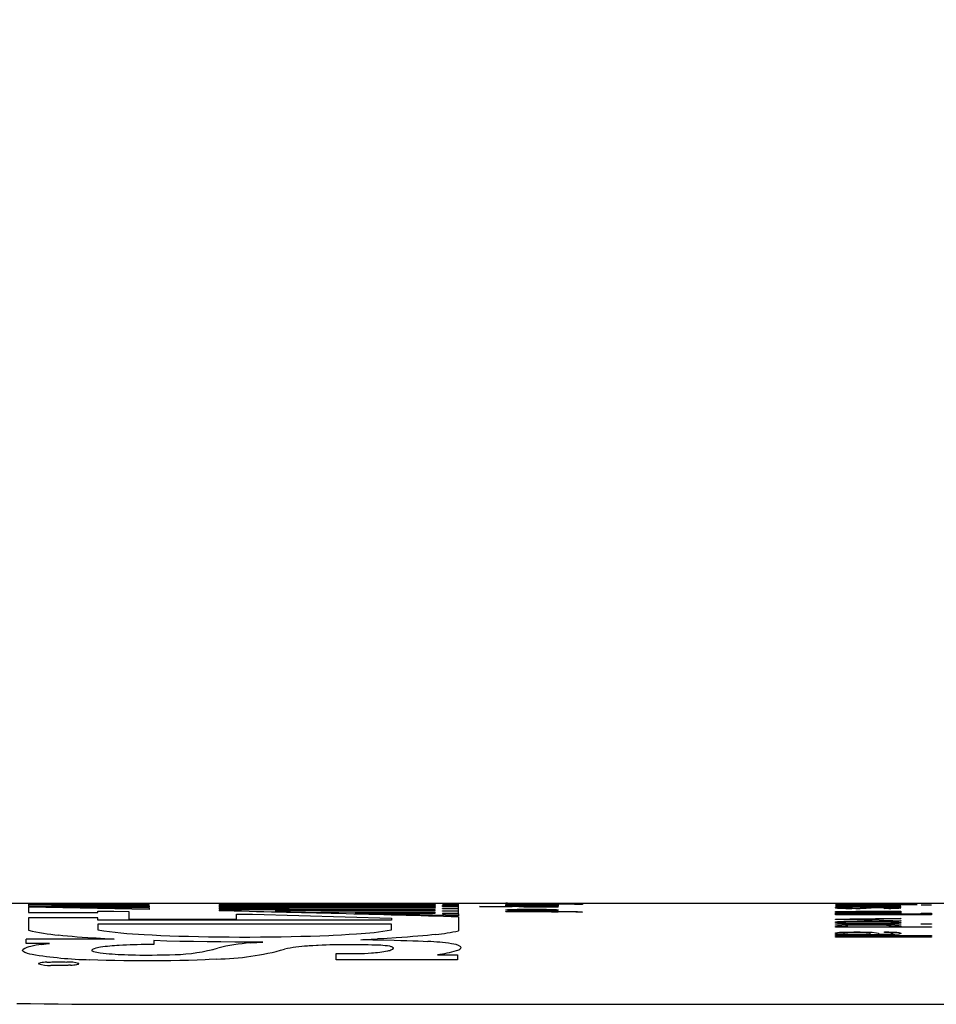
# Model space of a CAD drawing. Units: inches. Extents: x 0 to 264, y 0 to 204.
# Drawn here: x 75 to 76, y 93 to 94 of the extents above; entities that cross this region are included whole.
import ezdxf

# ---------------------------------------------------------------- set-up
doc = ezdxf.new("R2010")
doc.units = ezdxf.units.IN
doc.header["$LTSCALE"] = 24
doc.header["$MEASUREMENT"] = 0
doc.layers.add('dim', color=1, linetype='Continuous')
doc.layers.add('pipe', color=7, linetype='Continuous')
doc.styles.get("Standard").update_dxf_attribs({"font": 'arial.ttf'})
doc.dimstyles.new('ADS PLAN', dxfattribs={"dimscale": 24, "dimtxt": 0.075, "dimasz": 0.125, "dimexe": 0.0625, "dimexo": 0.0625, "dimgap": 0.09, "dimtad": 0, "dimtih": 1, "dimtoh": 1, "dimdec": 1, "dimlfac": 0.083333, "dimrnd": 0.5, "dimzin": 12, "dimdsep": 46, "dimtxsty": 'Standard', "dimcen": 0.09, "dimclrd": 256, "dimclre": 256, "dimclrt": 256, "dimazin": 2, "dimtfac": 1, "dimtdec": 1, "dimtofl": 0, "dimtmove": 0, "dimatfit": 3, "dimfxl": 0, "dimtolj": 1, "dimtzin": 0, "dimarcsym": 0})

# ---------------------------------------------------------------- blocks, each defined once
blk = doc.blocks.new('*D62')
at = {"layer": 'Defpoints', "color": 0}
for p in [(136.0789, 96.4738), (50.7398, 93.5978), (136.0789, 93.3378)]:
    blk.add_point(p, dxfattribs=at)
at = {"layer": 'dim', "lineweight": -2}
for p, q in [((50.7398, 95.0978), (50.7398, 97.9738)), ((136.0789, 94.8378), (136.0789, 97.9738)), ((53.7398, 96.4738), (90.5697, 96.4738)), ((133.0789, 96.4738), (96.2489, 96.4738))]:
    blk.add_line(p, q, dxfattribs=at)
at = {"layer": 'dim'}
for points in [[(53.7398, 96.9738), (53.7398, 95.9738), (50.7398, 96.4738)], [(133.0789, 96.9738), (133.0789, 95.9738), (136.0789, 96.4738)]]:
    blk.add_solid(points, dxfattribs=at)
at = {"layer": 'dim', "insert": (93.4093, 96.4738), "char_height": 1.8, "attachment_point": 5}
blk.add_mtext('\\A1;B', dxfattribs=at)
blk = doc.blocks.new('A$C3C3F7614')
at = {"color": 7, "linetype": 'Continuous'}
for p, q in [((22.497, 11.3018), (30.0625, 11.3018)), ((25.098, 11.3018), (25.098, 11.2994)), ((25.2553, 11.3014), (25.098, 11.3014)), ((25.2553, 11.3006), (25.098, 11.3005)), ((25.2553, 11.2992), (25.098, 11.299)), ((25.098, 11.299), (25.098, 11.2975)), ((25.2553, 11.2973), (25.098, 11.2975)), ((25.2553, 11.2938), (25.098, 11.2966)), ((25.098, 11.2966), (25.098, 11.2897)), ((25.1214, 11.297), (25.1809, 11.2961)), ((25.1285, 11.3017), (25.1285, 11.3015)), ((25.2553, 11.3011), (25.1285, 11.3011)), ((25.1285, 11.3011), (25.1285, 11.3007)), ((25.2553, 11.3), (25.1285, 11.3)), ((25.1285, 11.3), (25.1285, 11.2994)), ((25.2553, 11.2983), (25.1285, 11.2983)), ((25.1285, 11.2983), (25.1285, 11.2975)), ((25.135, 11.3014), (25.135, 11.3014)), ((25.135, 11.3006), (25.135, 11.3005)), ((25.135, 11.2992), (25.135, 11.299)), ((25.135, 11.2973), (25.135, 11.297)), ((25.1809, 11.2961), (25.2553, 11.2961)), ((25.2553, 11.3014), (25.2553, 11.3017)), ((25.2553, 11.3006), (25.2553, 11.3011)), ((25.2553, 11.2992), (25.2553, 11.3)), ((25.2553, 11.2983), (25.2553, 11.2973)), ((25.2553, 11.2961), (25.2553, 11.2938)), ((25.3464, 11.3017), (25.3464, 11.3014)), ((25.628, 11.3011), (25.3464, 11.3011)), ((25.3464, 11.3011), (25.3464, 11.3005)), ((25.4369, 11.3005), (25.3464, 11.3005)), ((25.628, 11.3), (25.3464, 11.3)), ((25.3464, 11.3), (25.3464, 11.299)), ((25.4369, 11.299), (25.3464, 11.299)), ((25.628, 11.2983), (25.3464, 11.2983)), ((25.3464, 11.2983), (25.3464, 11.297)), ((25.4369, 11.297), (25.3464, 11.297)), ((25.628, 11.2961), (25.3464, 11.2961)), ((25.3464, 11.2961), (25.3464, 11.2945)), ((25.4369, 11.2945), (25.3464, 11.2945)), ((25.628, 11.2934), (25.3464, 11.2934)), ((25.3464, 11.2934), (25.3464, 11.2919)), ((25.4369, 11.3016), (25.4369, 11.3014)), ((25.628, 11.3008), (25.4369, 11.3008)), ((25.4369, 11.3008), (25.4369, 11.3005)), ((25.628, 11.2995), (25.4369, 11.2995)), ((25.4369, 11.2995), (25.4369, 11.299)), ((25.628, 11.2977), (25.4369, 11.2977)), ((25.4369, 11.2977), (25.4369, 11.297)), ((25.628, 11.2953), (25.4369, 11.2953)), ((25.4369, 11.2953), (25.4369, 11.2945)), ((25.628, 11.2924), (25.4369, 11.2924)), ((25.4369, 11.2924), (25.4369, 11.2915)), ((25.628, 11.3017), (25.628, 11.3016)), ((25.628, 11.3011), (25.628, 11.3008)), ((25.628, 11.3), (25.628, 11.2995)), ((25.628, 11.2983), (25.628, 11.2977)), ((25.628, 11.2961), (25.628, 11.2953)), ((25.628, 11.2924), (25.628, 11.2934)), ((25.6373, 11.3014), (25.6373, 11.3015)), ((25.6582, 11.3014), (25.6373, 11.3014)), ((25.6373, 11.3005), (25.6373, 11.3007)), ((25.6582, 11.3005), (25.6373, 11.3005)), ((25.6373, 11.2994), (25.6582, 11.2994)), ((25.6373, 11.299), (25.6373, 11.2994)), ((25.6582, 11.299), (25.6373, 11.299)), ((25.6373, 11.2975), (25.6582, 11.2975)), ((25.6373, 11.297), (25.6373, 11.2975)), ((25.6582, 11.297), (25.6373, 11.297)), ((25.6373, 11.2951), (25.6582, 11.2951)), ((25.6373, 11.2945), (25.6373, 11.2951)), ((25.6582, 11.2945), (25.6373, 11.2945)), ((25.6373, 11.2921), (25.6582, 11.2921)), ((25.6373, 11.2915), (25.6373, 11.2921)), ((25.6582, 11.2994), (25.6582, 11.3018)), ((25.6582, 11.2975), (25.6582, 11.299)), ((25.6582, 11.2951), (25.6582, 11.297)), ((25.6582, 11.2921), (25.6582, 11.2945)), ((25.6857, 11.2977), (25.7282, 11.2974)), ((25.6857, 11.2975), (25.6857, 11.2977)), ((25.7878, 11.2967), (25.6857, 11.2975)), ((25.7218, 11.3018), (25.7197, 11.3018)), ((25.7197, 11.3018), (25.7367, 11.3017)), ((25.7197, 11.3016), (25.7218, 11.3016)), ((25.7197, 11.3012), (25.7197, 11.3016)), ((25.7218, 11.3015), (25.7197, 11.3015)), ((25.7878, 11.3012), (25.7197, 11.3012)), ((25.7197, 11.3009), (25.7218, 11.301)), ((25.7197, 11.3002), (25.7197, 11.3009)), ((25.7218, 11.3007), (25.7197, 11.3008)), ((25.8197, 11.3005), (25.7197, 11.3005)), ((25.7878, 11.3002), (25.7197, 11.3002)), ((25.7197, 11.2998), (25.7218, 11.2999)), ((25.7197, 11.2996), (25.7197, 11.2998)), ((25.7218, 11.2995), (25.7197, 11.2996)), ((25.7197, 11.2991), (25.7197, 11.2993)), ((25.7367, 11.2992), (25.7197, 11.2991)), ((25.7197, 11.2987), (25.7878, 11.2989)), ((25.7197, 11.2987), (25.7197, 11.2989)), ((25.7197, 11.2933), (25.7218, 11.2935)), ((25.7197, 11.2929), (25.7197, 11.2933)), ((25.7218, 11.2926), (25.7197, 11.2929)), ((25.7218, 11.3016), (25.724, 11.3016)), ((25.7261, 11.3014), (25.7218, 11.3015)), ((25.7218, 11.301), (25.7325, 11.3011)), ((25.724, 11.3007), (25.7218, 11.3007)), ((25.7218, 11.2999), (25.724, 11.2999)), ((25.7261, 11.2994), (25.7218, 11.2995)), ((25.7218, 11.2935), (25.724, 11.2937)), ((25.724, 11.2925), (25.7218, 11.2926)), ((25.7282, 11.3006), (25.724, 11.3007)), ((25.724, 11.2999), (25.7304, 11.3)), ((25.724, 11.2937), (25.7282, 11.2938)), ((25.7282, 11.2924), (25.724, 11.2925)), ((25.7304, 11.2993), (25.7261, 11.2994)), ((25.7304, 11.3016), (25.7282, 11.3016)), ((25.7282, 11.3016), (25.7282, 11.3015)), ((25.7282, 11.3015), (25.7304, 11.3015)), ((25.7325, 11.3006), (25.7282, 11.3006)), ((25.7325, 11.2999), (25.7282, 11.2998)), ((25.7282, 11.2998), (25.7282, 11.2996)), ((25.7282, 11.2996), (25.7325, 11.2995)), ((25.7282, 11.2974), (25.7878, 11.298)), ((25.7282, 11.2938), (25.7346, 11.2939)), ((25.7304, 11.2934), (25.7282, 11.2932)), ((25.7282, 11.2932), (25.7282, 11.293)), ((25.7282, 11.293), (25.7304, 11.2928)), ((25.7346, 11.2923), (25.7282, 11.2924)), ((25.7325, 11.3016), (25.7304, 11.3016)), ((25.7304, 11.3015), (25.7325, 11.3015)), ((25.7325, 11.3009), (25.7304, 11.3009)), ((25.7304, 11.3009), (25.7304, 11.3008)), ((25.7304, 11.3008), (25.7325, 11.3007)), ((25.7346, 11.2935), (25.7304, 11.2934)), ((25.7304, 11.2928), (25.7346, 11.2926)), ((25.7367, 11.301), (25.7325, 11.3009)), ((25.7325, 11.3007), (25.7367, 11.3007)), ((25.7325, 11.2995), (25.7389, 11.2994)), ((25.7346, 11.2939), (25.7495, 11.294)), ((25.741, 11.2937), (25.7346, 11.2935)), ((25.7346, 11.2926), (25.741, 11.2925)), ((25.7495, 11.2922), (25.7346, 11.2923)), ((25.7367, 11.3017), (25.7367, 11.3016)), ((25.7367, 11.3007), (25.7431, 11.3006)), ((25.7708, 11.2992), (25.7367, 11.2992)), ((25.7389, 11.2994), (25.7431, 11.2993)), ((25.7516, 11.3015), (25.741, 11.3015)), ((25.741, 11.2999), (25.7538, 11.3)), ((25.7495, 11.2937), (25.741, 11.2937)), ((25.741, 11.2925), (25.7495, 11.2925)), ((25.7878, 11.2977), (25.7431, 11.2973)), ((25.7431, 11.2973), (25.7878, 11.2969)), ((25.7453, 11.3015), (25.7623, 11.3016)), ((25.7516, 11.2998), (25.7474, 11.2999)), ((25.7495, 11.294), (25.758, 11.294)), ((25.758, 11.2937), (25.7495, 11.2937)), ((25.7495, 11.2925), (25.758, 11.2925)), ((25.758, 11.2922), (25.7495, 11.2922)), ((25.7538, 11.2998), (25.7516, 11.2998)), ((25.7538, 11.3), (25.758, 11.2999)), ((25.7559, 11.2997), (25.7538, 11.2998)), ((25.7559, 11.3016), (25.7878, 11.3018)), ((25.7559, 11.2993), (25.7559, 11.2997)), ((25.758, 11.2999), (25.7623, 11.2998)), ((25.758, 11.294), (25.7729, 11.2939)), ((25.7665, 11.2937), (25.758, 11.2937)), ((25.758, 11.2925), (25.7665, 11.2925)), ((25.7729, 11.2923), (25.758, 11.2922)), ((25.7623, 11.2998), (25.7644, 11.2997)), ((25.7708, 11.2986), (25.7623, 11.2987)), ((25.7644, 11.3006), (25.7708, 11.3007)), ((25.7644, 11.2997), (25.7644, 11.2993)), ((25.7729, 11.301), (25.7665, 11.301)), ((25.7729, 11.2935), (25.7665, 11.2937)), ((25.7665, 11.2925), (25.7729, 11.2926)), ((25.7708, 11.3014), (25.7708, 11.3015)), ((25.7708, 11.3007), (25.775, 11.3007)), ((25.7793, 11.3), (25.7708, 11.2999)), ((25.7708, 11.2999), (25.7708, 11.3)), ((25.7772, 11.2992), (25.7708, 11.2992)), ((25.775, 11.2985), (25.7708, 11.2986)), ((25.7772, 11.3009), (25.7729, 11.301)), ((25.7729, 11.2939), (25.7793, 11.2938)), ((25.7772, 11.2934), (25.7729, 11.2935)), ((25.7729, 11.2926), (25.7772, 11.2928)), ((25.7793, 11.2924), (25.7729, 11.2923)), ((25.7772, 11.3016), (25.775, 11.3016)), ((25.775, 11.3015), (25.7772, 11.3015)), ((25.775, 11.3011), (25.7857, 11.301)), ((25.775, 11.3007), (25.7772, 11.3008)), ((25.7793, 11.3006), (25.775, 11.3006)), ((25.7772, 11.2998), (25.775, 11.2999)), ((25.775, 11.2994), (25.7772, 11.2994)), ((25.775, 11.2987), (25.7793, 11.2986)), ((25.7772, 11.2983), (25.775, 11.2985)), ((25.7793, 11.3016), (25.7772, 11.3016)), ((25.7772, 11.3015), (25.7793, 11.3015)), ((25.7772, 11.3008), (25.7772, 11.3009)), ((25.7793, 11.2997), (25.7772, 11.2998)), ((25.7772, 11.2994), (25.7793, 11.2995)), ((25.7814, 11.2993), (25.7772, 11.2992)), ((25.7878, 11.2983), (25.7772, 11.2983)), ((25.7793, 11.2932), (25.7772, 11.2934)), ((25.7772, 11.2928), (25.7793, 11.293)), ((25.7793, 11.3015), (25.7793, 11.3016)), ((25.7835, 11.3015), (25.7793, 11.3014)), ((25.7835, 11.3007), (25.7793, 11.3006)), ((25.7793, 11.3), (25.7835, 11.2999)), ((25.7793, 11.2995), (25.7793, 11.2997)), ((25.7793, 11.2986), (25.7835, 11.2985)), ((25.7793, 11.2938), (25.7835, 11.2937)), ((25.7793, 11.293), (25.7793, 11.2932)), ((25.7835, 11.2925), (25.7793, 11.2924)), ((25.7814, 11.3017), (25.7857, 11.3016)), ((25.7857, 11.2994), (25.7814, 11.2993)), ((25.7857, 11.3015), (25.7835, 11.3015)), ((25.7857, 11.3007), (25.7835, 11.3007)), ((25.7835, 11.2999), (25.7857, 11.2999)), ((25.7835, 11.2985), (25.7857, 11.2984)), ((25.7835, 11.2937), (25.7857, 11.2935)), ((25.7857, 11.2926), (25.7835, 11.2925)), ((25.7857, 11.3016), (25.7878, 11.3016)), ((25.7878, 11.3015), (25.7857, 11.3015)), ((25.7857, 11.301), (25.7878, 11.3009)), ((25.7878, 11.3008), (25.7857, 11.3007)), ((25.7857, 11.2999), (25.7878, 11.2997)), ((25.7878, 11.2995), (25.7857, 11.2994)), ((25.7857, 11.2984), (25.7878, 11.2983)), ((25.7857, 11.2935), (25.7878, 11.2933)), ((25.7878, 11.2929), (25.7857, 11.2926)), ((25.7878, 11.3016), (25.7878, 11.3012)), ((25.7878, 11.3009), (25.7878, 11.3008)), ((25.7878, 11.3003), (25.7878, 11.3002)), ((25.7878, 11.2997), (25.7878, 11.2995)), ((25.7878, 11.2989), (25.7878, 11.2987)), ((25.7878, 11.298), (25.7878, 11.2977)), ((25.7878, 11.2969), (25.7878, 11.2967)), ((25.7878, 11.2933), (25.7878, 11.2929)), ((25.8091, 11.3012), (25.8091, 11.3013)), ((25.8197, 11.3012), (25.8091, 11.3012)), ((25.8091, 11.3002), (25.8091, 11.3003)), ((25.8197, 11.3002), (25.8091, 11.3002)), ((25.8197, 11.3013), (25.8197, 11.3012)), ((25.8197, 11.3006), (25.8197, 11.3002)), ((26.1493, 11.3017), (26.1546, 11.3018)), ((26.1493, 11.3017), (26.1493, 11.3017)), ((26.152, 11.3013), (26.1493, 11.3014)), ((26.1493, 11.3014), (26.152, 11.3014)), ((26.1493, 11.3014), (26.1493, 11.3014)), ((26.1493, 11.3011), (26.2344, 11.3012)), ((26.1493, 11.3007), (26.152, 11.3008)), ((26.152, 11.3006), (26.1493, 11.3007)), ((26.1493, 11.2997), (26.152, 11.2998)), ((26.16, 11.2997), (26.1493, 11.2997)), ((26.1493, 11.2993), (26.1493, 11.2994)), ((26.2344, 11.2993), (26.1493, 11.2993)), ((26.1493, 11.2986), (26.152, 11.2988)), ((26.1493, 11.2984), (26.1493, 11.2986)), ((26.152, 11.2982), (26.1493, 11.2984)), ((26.1493, 11.2974), (26.2344, 11.2976)), ((26.1493, 11.2974), (26.1493, 11.2976)), ((26.1493, 11.2965), (26.1493, 11.2967)), ((26.2131, 11.2966), (26.1493, 11.2965)), ((26.1493, 11.2955), (26.152, 11.2958)), ((26.1493, 11.2953), (26.1493, 11.2955)), ((26.152, 11.295), (26.1493, 11.2953)), ((26.1546, 11.3013), (26.152, 11.3013)), ((26.152, 11.3008), (26.1546, 11.3009)), ((26.1573, 11.3005), (26.152, 11.3006)), ((26.152, 11.2998), (26.1546, 11.2999)), ((26.152, 11.2988), (26.1546, 11.2988)), ((26.1546, 11.2981), (26.152, 11.2982)), ((26.152, 11.2958), (26.1546, 11.2959)), ((26.1573, 11.2948), (26.152, 11.295)), ((26.1546, 11.3018), (26.1679, 11.3018)), ((26.1546, 11.3013), (26.1759, 11.3012)), ((26.1866, 11.3009), (26.1546, 11.3009)), ((26.1546, 11.2999), (26.16, 11.3)), ((26.1546, 11.2988), (26.1679, 11.2989)), ((26.16, 11.2981), (26.1546, 11.2981)), ((26.1546, 11.2959), (26.16, 11.2961)), ((26.1573, 11.3005), (26.1679, 11.3005)), ((26.1653, 11.2947), (26.1573, 11.2948)), ((26.16, 11.3014), (26.1626, 11.3013)), ((26.1653, 11.3014), (26.16, 11.3014)), ((26.16, 11.3014), (26.16, 11.3014)), ((26.1653, 11.3008), (26.16, 11.3007)), ((26.16, 11.3007), (26.1626, 11.3006)), ((26.1759, 11.2999), (26.16, 11.3)), ((26.1626, 11.2998), (26.16, 11.2997)), ((26.1626, 11.2987), (26.16, 11.2986)), ((26.16, 11.2986), (26.16, 11.2984)), ((26.16, 11.2984), (26.1626, 11.2983)), ((26.1759, 11.2981), (26.16, 11.2981)), ((26.16, 11.2961), (26.1706, 11.2962)), ((26.1626, 11.2958), (26.16, 11.2955)), ((26.16, 11.2955), (26.16, 11.2953)), ((26.16, 11.2953), (26.1626, 11.2951)), ((26.1679, 11.2999), (26.1626, 11.2998)), ((26.1759, 11.2988), (26.1626, 11.2987)), ((26.1653, 11.2959), (26.1626, 11.2958)), ((26.1626, 11.2951), (26.1653, 11.295)), ((26.1759, 11.3004), (26.1653, 11.3004)), ((26.1653, 11.295), (26.1706, 11.2949)), ((26.1706, 11.2947), (26.1653, 11.2947)), ((26.1972, 11.2989), (26.1679, 11.2989)), ((26.1866, 11.2981), (26.1679, 11.298)), ((26.1706, 11.3), (26.2344, 11.3002)), ((26.1706, 11.2962), (26.1706, 11.2959)), ((26.1812, 11.2948), (26.1706, 11.2947)), ((26.1759, 11.3005), (26.1759, 11.3004)), ((26.1759, 11.295), (26.1812, 11.2951)), ((26.1812, 11.2951), (26.1945, 11.2959)), ((26.1892, 11.295), (26.1812, 11.2948)), ((26.2078, 11.298), (26.1866, 11.2979)), ((26.2025, 11.2958), (26.1892, 11.295)), ((26.1919, 11.301), (26.2185, 11.301)), ((26.1945, 11.2959), (26.2025, 11.2961)), ((26.1972, 11.299), (26.2158, 11.2989)), ((26.1972, 11.2981), (26.2158, 11.298)), ((26.1998, 11.2967), (26.2211, 11.2966)), ((26.2025, 11.2961), (26.2131, 11.2962)), ((26.2078, 11.2959), (26.2025, 11.2958)), ((26.2078, 11.3004), (26.2078, 11.3005)), ((26.2185, 11.3004), (26.2078, 11.3004)), ((26.2078, 11.2988), (26.2291, 11.2988)), ((26.2078, 11.2981), (26.2238, 11.2981)), ((26.2105, 11.3009), (26.2291, 11.3009)), ((26.2158, 11.2974), (26.2105, 11.2974)), ((26.2185, 11.3016), (26.2131, 11.3017)), ((26.2131, 11.2968), (26.2185, 11.2968)), ((26.2131, 11.2962), (26.2185, 11.2962)), ((26.2185, 11.2959), (26.2131, 11.2959)), ((26.2131, 11.2947), (26.2131, 11.2949)), ((26.2238, 11.2948), (26.2131, 11.2947)), ((26.2264, 11.3005), (26.2158, 11.3005)), ((26.2211, 11.2973), (26.2158, 11.2974)), ((26.2211, 11.3016), (26.2185, 11.3016)), ((26.2211, 11.3008), (26.2185, 11.3008)), ((26.2185, 11.2968), (26.2211, 11.2969)), ((26.2185, 11.2962), (26.2264, 11.2961)), ((26.2211, 11.2958), (26.2185, 11.2959)), ((26.2185, 11.295), (26.2211, 11.2951)), ((26.2238, 11.3007), (26.2211, 11.3008)), ((26.2211, 11.3006), (26.2238, 11.3007)), ((26.2238, 11.2986), (26.2211, 11.2987)), ((26.2211, 11.2983), (26.2238, 11.2984)), ((26.2211, 11.2974), (26.2264, 11.2974)), ((26.2238, 11.2971), (26.2211, 11.2973)), ((26.2211, 11.2969), (26.2238, 11.2971)), ((26.2264, 11.2967), (26.2211, 11.2966)), ((26.2238, 11.2956), (26.2211, 11.2958)), ((26.2211, 11.2951), (26.2238, 11.2953)), ((26.2238, 11.3017), (26.2238, 11.3018)), ((26.2238, 11.2996), (26.2238, 11.3002)), ((26.2344, 11.2996), (26.2238, 11.2996)), ((26.2238, 11.2984), (26.2238, 11.2986)), ((26.2291, 11.2981), (26.2238, 11.2981)), ((26.2238, 11.2953), (26.2238, 11.2956)), ((26.2291, 11.2949), (26.2238, 11.2948)), ((26.2318, 11.3006), (26.2264, 11.3005)), ((26.2264, 11.2974), (26.2318, 11.2973)), ((26.2318, 11.2968), (26.2264, 11.2967)), ((26.2264, 11.2961), (26.2318, 11.2959)), ((26.2291, 11.3017), (26.2318, 11.3016)), ((26.2291, 11.3009), (26.2318, 11.3008)), ((26.2291, 11.2988), (26.2318, 11.2988)), ((26.2318, 11.2982), (26.2291, 11.2981)), ((26.2318, 11.2951), (26.2291, 11.2949)), ((26.2318, 11.3016), (26.2344, 11.3016)), ((26.2318, 11.3008), (26.2344, 11.3007)), ((26.2344, 11.3007), (26.2318, 11.3006)), ((26.2318, 11.2988), (26.2344, 11.2986)), ((26.2344, 11.2984), (26.2318, 11.2982)), ((26.2318, 11.2973), (26.2344, 11.2971)), ((26.2344, 11.2969), (26.2318, 11.2968)), ((26.2318, 11.2959), (26.2344, 11.2956)), ((26.2344, 11.2953), (26.2318, 11.2951)), ((26.2344, 11.3015), (26.2344, 11.3012)), ((26.2344, 11.3002), (26.2344, 11.2993)), ((26.2557, 11.2999), (26.2344, 11.2999)), ((26.2344, 11.2986), (26.2344, 11.2984)), ((26.2344, 11.2976), (26.2344, 11.2974)), ((26.2344, 11.2971), (26.2344, 11.2969)), ((26.2344, 11.2956), (26.2344, 11.2953)), ((26.2557, 11.3), (26.2557, 11.2999)), ((26.261, 11.2993), (26.261, 11.2994)), ((26.2743, 11.2993), (26.261, 11.2993)), ((26.2743, 11.2994), (26.2743, 11.2993)), ((25.098, 11.2897), (25.1885, 11.2897)), ((25.1885, 11.2828), (25.098, 11.2828)), ((25.098, 11.2828), (25.098, 11.2667)), ((25.1885, 11.2915), (25.2094, 11.2915)), ((25.1885, 11.2897), (25.1885, 11.2915)), ((25.1885, 11.28), (25.1885, 11.2828)), ((25.571, 11.28), (25.1885, 11.28)), ((25.2094, 11.2915), (25.2288, 11.2913)), ((25.2288, 11.2913), (25.2288, 11.281)), ((25.2288, 11.281), (25.3691, 11.281)), ((25.3691, 11.2877), (25.39, 11.2877)), ((25.3691, 11.281), (25.3691, 11.2877)), ((25.39, 11.2877), (25.5107, 11.2842)), ((25.4196, 11.2915), (25.479, 11.2901)), ((25.4369, 11.2915), (25.4196, 11.2915)), ((25.628, 11.2901), (25.479, 11.2901)), ((25.5107, 11.2842), (25.571, 11.2823)), ((25.6582, 11.2855), (25.5238, 11.289)), ((25.5238, 11.289), (25.628, 11.289)), ((25.571, 11.2823), (25.571, 11.28)), ((25.628, 11.289), (25.628, 11.2901)), ((25.6582, 11.2915), (25.6373, 11.2915)), ((25.6582, 11.2887), (25.6373, 11.2887)), ((25.6373, 11.2887), (25.6373, 11.2879)), ((25.6373, 11.2879), (25.6582, 11.2879)), ((25.6582, 11.2887), (25.6582, 11.2915)), ((25.6582, 11.2879), (25.6582, 11.2855)), ((25.6582, 11.284), (25.6582, 11.2658)), ((25.7197, 11.2911), (25.7793, 11.2911)), ((25.7197, 11.2908), (25.7197, 11.2911)), ((25.7793, 11.2908), (25.7197, 11.2908)), ((25.7793, 11.2917), (25.7878, 11.2917)), ((25.7793, 11.2911), (25.7793, 11.2917)), ((25.7793, 11.2902), (25.7793, 11.2908)), ((25.7878, 11.2902), (25.7793, 11.2902)), ((25.7878, 11.2917), (25.7878, 11.2911)), ((25.7878, 11.2911), (25.8006, 11.2911)), ((25.7984, 11.2908), (25.7878, 11.2908)), ((25.7878, 11.2908), (25.7878, 11.2902)), ((25.8048, 11.2907), (25.7984, 11.2908)), ((25.8006, 11.2911), (25.807, 11.291)), ((25.8091, 11.2906), (25.8048, 11.2907)), ((25.807, 11.291), (25.8133, 11.2909)), ((25.8112, 11.2904), (25.8091, 11.2906)), ((25.8133, 11.2901), (25.8112, 11.2904)), ((25.8133, 11.2909), (25.8176, 11.2906)), ((25.8197, 11.2901), (25.8133, 11.2901)), ((25.8176, 11.2906), (25.8197, 11.2903)), ((25.8197, 11.2903), (25.8197, 11.2901)), ((26.1493, 11.2911), (26.2344, 11.2916)), ((26.1493, 11.2908), (26.1493, 11.2911)), ((26.2078, 11.2905), (26.1493, 11.2908)), ((26.1493, 11.2902), (26.2078, 11.2905)), ((26.1493, 11.2898), (26.1493, 11.2902)), ((26.2344, 11.2893), (26.1493, 11.2898)), ((26.1493, 11.2888), (26.2344, 11.2888)), ((26.1493, 11.2885), (26.1493, 11.2888)), ((26.2344, 11.2885), (26.1493, 11.2885)), ((26.1493, 11.2879), (26.2743, 11.2879)), ((26.1493, 11.2876), (26.1493, 11.2879)), ((26.2743, 11.2876), (26.1493, 11.2876)), ((26.1493, 11.287), (26.2743, 11.287)), ((26.1493, 11.2866), (26.1493, 11.287)), ((26.2743, 11.2866), (26.1493, 11.2866)), ((26.1493, 11.2811), (26.2344, 11.2823)), ((26.1493, 11.2806), (26.1493, 11.2811)), ((26.2344, 11.2794), (26.1493, 11.2806)), ((26.2344, 11.2818), (26.1679, 11.2809)), ((26.1679, 11.2809), (26.2344, 11.28)), ((26.2344, 11.2913), (26.1759, 11.291)), ((26.1759, 11.291), (26.2344, 11.2907)), ((26.2344, 11.2903), (26.1759, 11.29)), ((26.1759, 11.29), (26.2344, 11.2896)), ((26.2078, 11.2905), (26.2078, 11.2905)), ((26.2344, 11.2916), (26.2344, 11.2913)), ((26.2344, 11.2907), (26.2344, 11.2903)), ((26.2344, 11.2896), (26.2344, 11.2893)), ((26.2344, 11.2888), (26.2344, 11.2885)), ((26.2344, 11.2823), (26.2344, 11.2818)), ((26.2344, 11.28), (26.2344, 11.2794)), ((26.261, 11.2888), (26.2743, 11.2888)), ((26.261, 11.2885), (26.261, 11.2888)), ((26.2743, 11.2885), (26.261, 11.2885)), ((26.2743, 11.2888), (26.2743, 11.2885)), ((26.2743, 11.2879), (26.2743, 11.2876)), ((26.2743, 11.287), (26.2743, 11.2866)), ((25.571, 11.2744), (25.1885, 11.2744)), ((25.1885, 11.2744), (25.1885, 11.2672)), ((25.571, 11.2672), (25.571, 11.2744)), ((26.1493, 11.2776), (26.152, 11.278)), ((26.1493, 11.2769), (26.1493, 11.2776)), ((26.152, 11.2765), (26.1493, 11.2769)), ((26.1493, 11.275), (26.2344, 11.275)), ((26.1493, 11.2745), (26.1493, 11.275)), ((26.2344, 11.2745), (26.1493, 11.2745)), ((26.1493, 11.2726), (26.152, 11.273)), ((26.1493, 11.2719), (26.1493, 11.2726)), ((26.152, 11.2715), (26.1493, 11.2719)), ((26.1493, 11.271), (26.1653, 11.271)), ((26.1493, 11.2705), (26.1493, 11.271)), ((26.2743, 11.2705), (26.1493, 11.2705)), ((26.152, 11.278), (26.1546, 11.2782)), ((26.1546, 11.2763), (26.152, 11.2765)), ((26.152, 11.273), (26.1573, 11.2733)), ((26.1546, 11.2713), (26.152, 11.2715)), ((26.1546, 11.2782), (26.16, 11.2784)), ((26.16, 11.2762), (26.1546, 11.2763)), ((26.16, 11.2711), (26.1546, 11.2713)), ((26.1573, 11.2733), (26.1653, 11.2736)), ((26.16, 11.2784), (26.1679, 11.2785)), ((26.1626, 11.2778), (26.16, 11.2775)), ((26.16, 11.2775), (26.16, 11.2771)), ((26.16, 11.2771), (26.1626, 11.2767)), ((26.1679, 11.276), (26.16, 11.2762)), ((26.1653, 11.271), (26.16, 11.2711)), ((26.1679, 11.278), (26.1626, 11.2778)), ((26.1626, 11.2767), (26.1679, 11.2765)), ((26.1653, 11.2728), (26.1626, 11.2724)), ((26.1626, 11.2724), (26.1626, 11.2719)), ((26.1626, 11.2719), (26.1653, 11.2715)), ((26.1653, 11.2736), (26.1706, 11.2737)), ((26.1706, 11.2731), (26.1653, 11.2728)), ((26.1653, 11.2715), (26.1706, 11.2712)), ((26.1679, 11.2785), (26.1866, 11.2787)), ((26.1759, 11.2782), (26.1679, 11.278)), ((26.1679, 11.2765), (26.1759, 11.2763)), ((26.1866, 11.2758), (26.1679, 11.276)), ((26.1706, 11.2737), (26.1812, 11.2737)), ((26.1839, 11.2733), (26.1706, 11.2731)), ((26.1706, 11.2712), (26.1786, 11.271)), ((26.1866, 11.2783), (26.1759, 11.2782)), ((26.1759, 11.2763), (26.1866, 11.2762)), ((26.1786, 11.271), (26.2052, 11.271)), ((26.1812, 11.2737), (26.2025, 11.2737)), ((26.1998, 11.2733), (26.1839, 11.2733)), ((26.1866, 11.2787), (26.1972, 11.2787)), ((26.1972, 11.2783), (26.1866, 11.2783)), ((26.1866, 11.2762), (26.1972, 11.2762)), ((26.1972, 11.2758), (26.1866, 11.2758)), ((26.1972, 11.2787), (26.2158, 11.2785)), ((26.2078, 11.2782), (26.1972, 11.2783)), ((26.1972, 11.2762), (26.2078, 11.2763)), ((26.2158, 11.276), (26.1972, 11.2758)), ((26.2078, 11.2732), (26.1998, 11.2733)), ((26.2025, 11.2737), (26.2131, 11.2737)), ((26.2052, 11.271), (26.2131, 11.2712)), ((26.2158, 11.278), (26.2078, 11.2782)), ((26.2078, 11.2763), (26.2158, 11.2765)), ((26.2158, 11.273), (26.2078, 11.2732)), ((26.2131, 11.2737), (26.2185, 11.2736)), ((26.2131, 11.2712), (26.2185, 11.2715)), ((26.2158, 11.2785), (26.2238, 11.2784)), ((26.2211, 11.2778), (26.2158, 11.278)), ((26.2158, 11.2765), (26.2211, 11.2767)), ((26.2238, 11.2762), (26.2158, 11.276)), ((26.2211, 11.2726), (26.2158, 11.273)), ((26.2185, 11.2736), (26.2264, 11.2733)), ((26.2185, 11.2715), (26.2211, 11.2719)), ((26.2238, 11.2711), (26.2185, 11.271)), ((26.2185, 11.271), (26.2743, 11.271)), ((26.2238, 11.2775), (26.2211, 11.2778)), ((26.2211, 11.2767), (26.2238, 11.2771)), ((26.2211, 11.2719), (26.2211, 11.2726)), ((26.2238, 11.2784), (26.2291, 11.2782)), ((26.2238, 11.2771), (26.2238, 11.2775)), ((26.2291, 11.2763), (26.2238, 11.2762)), ((26.2291, 11.2713), (26.2238, 11.2711)), ((26.2264, 11.2733), (26.2318, 11.273)), ((26.2291, 11.2782), (26.2318, 11.278)), ((26.2318, 11.2765), (26.2291, 11.2763)), ((26.2318, 11.2715), (26.2291, 11.2713)), ((26.2318, 11.278), (26.2344, 11.2776)), ((26.2344, 11.2769), (26.2318, 11.2765)), ((26.2318, 11.273), (26.2344, 11.2726)), ((26.2344, 11.2719), (26.2318, 11.2715)), ((26.2344, 11.2776), (26.2344, 11.2769)), ((26.2344, 11.275), (26.2344, 11.2745)), ((26.2344, 11.2726), (26.2344, 11.2719)), ((26.261, 11.275), (26.2743, 11.275)), ((26.261, 11.2745), (26.261, 11.275)), ((26.2743, 11.2745), (26.261, 11.2745)), ((26.2743, 11.275), (26.2743, 11.2745)), ((26.2743, 11.271), (26.2743, 11.2705)), ((25.2097, 11.2552), (25.0951, 11.2552)), ((25.0951, 11.2495), (25.0951, 11.2552)), ((25.1373, 11.2605), (25.1428, 11.2599)), ((25.1428, 11.2599), (25.1487, 11.2594)), ((25.1487, 11.2594), (25.1549, 11.2588)), ((25.1549, 11.2588), (25.1614, 11.2583)), ((25.1614, 11.2583), (25.1681, 11.2578)), ((25.1681, 11.2578), (25.1752, 11.2573)), ((25.1752, 11.2573), (25.1861, 11.2566)), ((25.1861, 11.2566), (25.1976, 11.2559)), ((25.1976, 11.2559), (25.2097, 11.2552)), ((25.2487, 11.2611), (25.2592, 11.2606)), ((25.2592, 11.2606), (25.2703, 11.26)), ((25.2703, 11.26), (25.282, 11.2596)), ((25.282, 11.2596), (25.2941, 11.2591)), ((25.2941, 11.2591), (25.3065, 11.2588)), ((25.3065, 11.2588), (25.3194, 11.2585)), ((25.3194, 11.2585), (25.3325, 11.2582)), ((25.3325, 11.2582), (25.3459, 11.258)), ((25.3459, 11.258), (25.3593, 11.2579)), ((25.3593, 11.2579), (25.3729, 11.2578)), ((25.3729, 11.2578), (25.3866, 11.2578)), ((25.3866, 11.2578), (25.4002, 11.2579)), ((25.4002, 11.2579), (25.4137, 11.258)), ((25.4137, 11.258), (25.427, 11.2582)), ((25.427, 11.2582), (25.4402, 11.2585)), ((25.4402, 11.2585), (25.453, 11.2588)), ((25.453, 11.2588), (25.4655, 11.2591)), ((25.4655, 11.2591), (25.4776, 11.2596)), ((25.4776, 11.2596), (25.4892, 11.26)), ((25.4892, 11.26), (25.4948, 11.2603)), ((25.4948, 11.2603), (25.5057, 11.2608)), ((25.5057, 11.2608), (25.5159, 11.2614)), ((25.5159, 11.2614), (25.5255, 11.262)), ((25.531, 11.2544), (25.5464, 11.2542)), ((25.5464, 11.2542), (25.5609, 11.254)), ((25.5651, 11.2561), (25.5527, 11.2554)), ((25.5609, 11.254), (25.5745, 11.2537)), ((25.5768, 11.2568), (25.5651, 11.2561)), ((25.5745, 11.2537), (25.583, 11.2535)), ((25.5844, 11.2573), (25.5768, 11.2568)), ((25.583, 11.2535), (25.5911, 11.2533)), ((25.5916, 11.2578), (25.5844, 11.2573)), ((25.5986, 11.2584), (25.5916, 11.2578)), ((25.6053, 11.2589), (25.5986, 11.2584)), ((25.6116, 11.2595), (25.6053, 11.2589)), ((25.6177, 11.26), (25.6116, 11.2595)), ((25.6234, 11.2606), (25.6177, 11.26)), ((25.6288, 11.2612), (25.6234, 11.2606)), ((26.1493, 11.2633), (26.152, 11.2637)), ((26.1493, 11.2626), (26.1493, 11.2633)), ((26.152, 11.262), (26.1493, 11.2626)), ((26.1493, 11.2613), (26.1546, 11.2614)), ((26.1493, 11.2607), (26.1493, 11.2613)), ((26.1573, 11.2608), (26.1493, 11.2607)), ((26.1493, 11.2597), (26.2743, 11.2597)), ((26.1493, 11.2591), (26.1493, 11.2597)), ((26.2743, 11.2591), (26.1493, 11.2591)), ((26.1493, 11.2582), (26.2743, 11.2582)), ((26.1493, 11.2575), (26.1493, 11.2582)), ((26.2743, 11.2575), (26.1493, 11.2575)), ((26.152, 11.2637), (26.1546, 11.264)), ((26.1573, 11.2616), (26.152, 11.262)), ((26.1546, 11.264), (26.1626, 11.2643)), ((26.1546, 11.2614), (26.1626, 11.2615)), ((26.1626, 11.2615), (26.1573, 11.2616)), ((26.1706, 11.2609), (26.1573, 11.2608)), ((26.1653, 11.2637), (26.16, 11.2633)), ((26.16, 11.2633), (26.16, 11.2626)), ((26.16, 11.2626), (26.1653, 11.262)), ((26.1626, 11.2643), (26.1733, 11.2644)), ((26.1706, 11.2639), (26.1653, 11.2637)), ((26.1653, 11.262), (26.1733, 11.2616)), ((26.1759, 11.2639), (26.1706, 11.2639)), ((26.2131, 11.2609), (26.1706, 11.2609)), ((26.1733, 11.2644), (26.1812, 11.2644)), ((26.1733, 11.2616), (26.1786, 11.2615)), ((26.1839, 11.2637), (26.1759, 11.2639)), ((26.1786, 11.2615), (26.1945, 11.2615)), ((26.1812, 11.2644), (26.1919, 11.2642)), ((26.1892, 11.2635), (26.1839, 11.2637)), ((26.1919, 11.2633), (26.1892, 11.2635)), ((26.1919, 11.2642), (26.1972, 11.264)), ((26.1945, 11.2628), (26.1919, 11.2633)), ((26.1945, 11.2615), (26.1945, 11.2628)), ((26.1972, 11.264), (26.2025, 11.2635)), ((26.2025, 11.2635), (26.2052, 11.2628)), ((26.2052, 11.2628), (26.2052, 11.2615)), ((26.2052, 11.2615), (26.2131, 11.2615)), ((26.2131, 11.2644), (26.2185, 11.2644)), ((26.2131, 11.2639), (26.2131, 11.2644)), ((26.2185, 11.2637), (26.2131, 11.2639)), ((26.2131, 11.2615), (26.2185, 11.2616)), ((26.2211, 11.2611), (26.2131, 11.2609)), ((26.2185, 11.2644), (26.2238, 11.2643)), ((26.2211, 11.2635), (26.2185, 11.2637)), ((26.2185, 11.2616), (26.2211, 11.2619)), ((26.2238, 11.263), (26.2211, 11.2635)), ((26.2211, 11.2619), (26.2238, 11.2623)), ((26.2264, 11.2613), (26.2211, 11.2611)), ((26.2238, 11.2643), (26.2291, 11.2641)), ((26.2238, 11.2623), (26.2238, 11.263)), ((26.2318, 11.2616), (26.2264, 11.2613)), ((26.2291, 11.2641), (26.2318, 11.2639)), ((26.2318, 11.2639), (26.2344, 11.263)), ((26.2344, 11.2623), (26.2318, 11.2616)), ((26.2344, 11.263), (26.2344, 11.2623)), ((26.2743, 11.2597), (26.2743, 11.2591)), ((26.2743, 11.2582), (26.2743, 11.2575)), ((25.0904, 11.2407), (25.0907, 11.2413)), ((25.0904, 11.2402), (25.0904, 11.2407)), ((25.0907, 11.2413), (25.0912, 11.2418)), ((25.1256, 11.2495), (25.0951, 11.2495)), ((25.1149, 11.2483), (25.1164, 11.2485)), ((25.1164, 11.2485), (25.1179, 11.2486)), ((25.1179, 11.2486), (25.1194, 11.2488)), ((25.1194, 11.2488), (25.1209, 11.249)), ((25.1209, 11.249), (25.1225, 11.2492)), ((25.1225, 11.2492), (25.1241, 11.2493)), ((25.1241, 11.2493), (25.1256, 11.2495)), ((25.1806, 11.2407), (25.1806, 11.2405)), ((25.2208, 11.2471), (25.2163, 11.2469)), ((25.2256, 11.2473), (25.2208, 11.2471)), ((25.2306, 11.2475), (25.2256, 11.2473)), ((25.2351, 11.2477), (25.2306, 11.2475)), ((25.2398, 11.2478), (25.2351, 11.2477)), ((25.2447, 11.2479), (25.2398, 11.2478)), ((25.25, 11.248), (25.2447, 11.2479)), ((25.2585, 11.2482), (25.25, 11.248)), ((25.2614, 11.2482), (25.2585, 11.2482)), ((25.2782, 11.2526), (25.2614, 11.2531)), ((25.2614, 11.2531), (25.2614, 11.2482)), ((25.2954, 11.2522), (25.2782, 11.2526)), ((25.3129, 11.2518), (25.2954, 11.2522)), ((25.3308, 11.2516), (25.3129, 11.2518)), ((25.3488, 11.2514), (25.3308, 11.2516)), ((25.3384, 11.2417), (25.3444, 11.2433)), ((25.3669, 11.2513), (25.3488, 11.2514)), ((25.385, 11.2513), (25.3669, 11.2513)), ((25.4032, 11.2513), (25.385, 11.2513)), ((25.3871, 11.2501), (25.3912, 11.2505)), ((25.3912, 11.2505), (25.3953, 11.2508)), ((25.3953, 11.2508), (25.3993, 11.2511)), ((25.3993, 11.2511), (25.4032, 11.2513)), ((25.4637, 11.2463), (25.4615, 11.2461)), ((25.4683, 11.2465), (25.4637, 11.2463)), ((25.4731, 11.2468), (25.4683, 11.2465)), ((25.4755, 11.2469), (25.4731, 11.2468)), ((25.4805, 11.2471), (25.4755, 11.2469)), ((25.4856, 11.2473), (25.4805, 11.2471)), ((25.4904, 11.2475), (25.4856, 11.2473)), ((25.4948, 11.2476), (25.4904, 11.2475)), ((25.4993, 11.2476), (25.4948, 11.2476)), ((25.5048, 11.2477), (25.4993, 11.2476)), ((25.5114, 11.2478), (25.5048, 11.2477)), ((25.5172, 11.2478), (25.5114, 11.2478)), ((25.5222, 11.2477), (25.5172, 11.2478)), ((25.527, 11.2477), (25.5222, 11.2477)), ((25.5327, 11.2476), (25.527, 11.2477)), ((25.5405, 11.2475), (25.5327, 11.2476)), ((25.5452, 11.2474), (25.5405, 11.2475)), ((25.5911, 11.2533), (25.5987, 11.253)), ((25.5987, 11.253), (25.6057, 11.2527)), ((25.6057, 11.2527), (25.6123, 11.2524)), ((25.6123, 11.2524), (25.6184, 11.2521)), ((25.0906, 11.2397), (25.0904, 11.2402)), ((25.1884, 11.2278), (25.1778, 11.2282)), ((25.1806, 11.2405), (25.1806, 11.2402)), ((25.1806, 11.2402), (25.1808, 11.24)), ((25.1808, 11.24), (25.181, 11.2398)), ((25.1993, 11.2274), (25.1884, 11.2278)), ((25.223, 11.2349), (25.2277, 11.2347)), ((25.2277, 11.2347), (25.2326, 11.2346)), ((25.2326, 11.2346), (25.2376, 11.2345)), ((25.2376, 11.2345), (25.2429, 11.2344)), ((25.2429, 11.2344), (25.2483, 11.2344)), ((25.2483, 11.2344), (25.2537, 11.2344)), ((25.2537, 11.2344), (25.2592, 11.2344)), ((25.2592, 11.2344), (25.2658, 11.2345)), ((25.2658, 11.2345), (25.2697, 11.2345)), ((25.2697, 11.2345), (25.2759, 11.2347)), ((25.2759, 11.2347), (25.2818, 11.2348)), ((25.3177, 11.2278), (25.3067, 11.2274)), ((25.3282, 11.2282), (25.3177, 11.2278)), ((25.3333, 11.2285), (25.3282, 11.2282)), ((25.3431, 11.229), (25.3333, 11.2285)), ((25.4989, 11.2364), (25.5359, 11.2364)), ((25.4989, 11.2279), (25.4989, 11.2364)), ((25.6567, 11.2279), (25.4989, 11.2279)), ((25.5359, 11.2364), (25.5407, 11.2367)), ((25.5407, 11.2367), (25.5451, 11.2371)), ((25.6308, 11.2348), (25.6567, 11.2348)), ((25.6567, 11.2348), (25.6567, 11.2279)), ((25.1218, 11.2249), (25.1232, 11.225)), ((25.1232, 11.225), (25.1246, 11.2251)), ((25.1246, 11.2251), (25.1253, 11.2251)), ((25.1253, 11.2251), (25.1269, 11.2252)), ((25.1269, 11.2252), (25.1284, 11.2253)), ((25.1288, 11.2208), (25.127, 11.2209)), ((25.1284, 11.2253), (25.13, 11.2253)), ((25.1307, 11.2207), (25.1288, 11.2208)), ((25.13, 11.2253), (25.1316, 11.2253)), ((25.1326, 11.2207), (25.1307, 11.2207)), ((25.1316, 11.2253), (25.1332, 11.2254)), ((25.1345, 11.2207), (25.1326, 11.2207)), ((25.1332, 11.2254), (25.1349, 11.2254)), ((25.1364, 11.2207), (25.1345, 11.2207)), ((25.1349, 11.2254), (25.1366, 11.2254)), ((25.1383, 11.2207), (25.1364, 11.2207)), ((25.1366, 11.2254), (25.1384, 11.2254)), ((25.1399, 11.2207), (25.1383, 11.2207)), ((25.1384, 11.2254), (25.1403, 11.2254)), ((25.1416, 11.2207), (25.1399, 11.2207)), ((25.1403, 11.2254), (25.1423, 11.2254)), ((25.1432, 11.2207), (25.1416, 11.2207)), ((25.1423, 11.2254), (25.1442, 11.2253)), ((25.1448, 11.2208), (25.1432, 11.2207)), ((25.1442, 11.2253), (25.146, 11.2253)), ((25.1464, 11.2208), (25.1448, 11.2208)), ((25.146, 11.2253), (25.1479, 11.2252)), ((25.148, 11.2209), (25.1464, 11.2208)), ((25.1495, 11.2209), (25.148, 11.2209)), ((25.1502, 11.221), (25.1495, 11.2209)), ((25.1517, 11.2211), (25.1502, 11.221)), ((25.153, 11.2211), (25.1517, 11.2211)), ((25.2106, 11.2271), (25.1993, 11.2274)), ((25.2223, 11.2269), (25.2106, 11.2271)), ((25.2343, 11.2267), (25.2223, 11.2269)), ((25.2465, 11.2266), (25.2343, 11.2267)), ((25.2589, 11.2266), (25.2465, 11.2266)), ((25.2711, 11.2267), (25.2589, 11.2266)), ((25.2833, 11.2269), (25.2711, 11.2267)), ((25.2952, 11.2271), (25.2833, 11.2269)), ((25.3067, 11.2274), (25.2952, 11.2271)), ((25.1008, 11.1706), (25.083, 11.1709)), ((25.1187, 11.1703), (25.1008, 11.1706)), ((25.1366, 11.1702), (25.1187, 11.1703)), ((25.1547, 11.1701), (25.1366, 11.1702)), ((27.4138, 11.1701), (25.1547, 11.1701))]:
    blk.add_line(p, q, dxfattribs=at)
for centre, radius, start, end in [((24.4423, -30.2588), 41.5606, 88.32352, 88.75359), ((25.1545, 11.4962), 0.2364, 256.1685, 265.8088), ((25.2635, 11.7077), 0.4468, 260.3436, 268.1055), ((25.5077, 11.6228), 0.3612, 272.8223, 280.0997), ((25.4242, 13.7117), 2.4597, 272.4885, 272.9951), ((25.6047, 11.5112), 0.2511, 275.513, 282.3098), ((25.1052, 11.2198), 0.026, 99.1306, 122.5548), ((25.1285, 11.1431), 0.106, 97.4005, 105.0053), ((25.1823, 11.2399), 0.00183, 118.4637, 154.7403), ((25.1869, 11.2326), 0.0105, 108.5756, 121.6164), ((25.1992, 11.1948), 0.0502, 98.1543, 108.1336), ((25.2287, 10.9949), 0.2523, 92.8333, 98.3593), ((25.2816, 11.4718), 0.237, 270.0583, 283.8731), ((25.3362, 11.5868), 0.3578, 271.1053, 285.479), ((25.4055, 10.9976), 0.2532, 94.1653, 103.9418), ((25.4687, 11.0864), 0.1598, 92.586, 103.3732), ((25.5466, 11.1004), 0.147, 81.3902, 90.5724), ((25.5611, 11.2647), 0.0254, 281.0379, 294.1362), ((25.5669, 11.2333), 0.0125, 63.9037, 81.9285), ((25.5704, 11.2445), 0.00317, 289.2775, 337.901), ((25.5714, 11.2426), 0.00219, 35.9687, 63.72), ((25.5725, 11.2434), 0.00084, 353.9295, 34.1181), ((25.6039, 10.9377), 0.3147, 81.7803, 87.3666), ((25.6481, 11.2257), 0.0234, 56.1234, 87.9191), ((25.6523, 11.2528), 0.013, 285.2505, 311.4313), ((25.66, 11.2442), 0.00149, 308.1429, 39.9858), ((25.1055, 11.2618), 0.0266, 236.0051, 264.0819), ((25.1926, 11.7836), 0.5556, 260.6889, 268.4746), ((25.1845, 11.245), 0.00625, 235.8812, 255.3162), ((25.1978, 11.2935), 0.0566, 254.7525, 263.3394), ((25.2328, 11.5743), 0.3395, 262.971, 268.3551), ((25.5333, 11.4096), 0.1729, 273.8907, 280.8679), ((25.6126, 11.3769), 0.1432, 277.3145, 287.5225), ((25.112, 11.2227), 0.000848, 109.1607, 148.1479), ((25.1115, 11.2231), 0.000258, 159.871, 223.5032), ((25.1247, 11.2652), 0.0444, 252.4403, 272.9053), ((25.1152, 11.2151), 0.00905, 98.2587, 112.3175), ((25.1256, 11.153), 0.0721, 93.0333, 99.3799), ((25.1502, 11.1808), 0.0445, 72.5848, 92.9757), ((25.1491, 11.2926), 0.0716, 273.1273, 279.5172), ((25.1596, 11.231), 0.00907, 278.3998, 292.4476), ((25.1628, 11.2234), 0.000852, 289.3042, 328.1769), ((25.1633, 11.2231), 0.000257, 339.8076, 43.5388)]:
    blk.add_arc(centre, radius, start, end, dxfattribs=at)

msp = doc.modelspace()

# ---------------------------------------------------------------- block references
at = {"layer": 'pipe'}
msp.add_blockref('A$C3C3F7614', (50.0997, 81.671), dxfattribs=at)

# ---------------------------------------------------------------- dimensions: what is measured, and where the dimension line sits
at = {"layer": 'dim'}
dim = msp.add_linear_dim(base=(136.0789, 96.4738), p1=(50.7398, 93.5978), p2=(136.0789, 93.3378), text='B', dimstyle='ADS PLAN', override={"dimpost": "'"}, dxfattribs=at)
dim.commit()
dim.dimension.update_dxf_attribs({"geometry": '*D62', "text_midpoint": (93.4093, 96.4738)})

doc.saveas('drawing.dxf')
